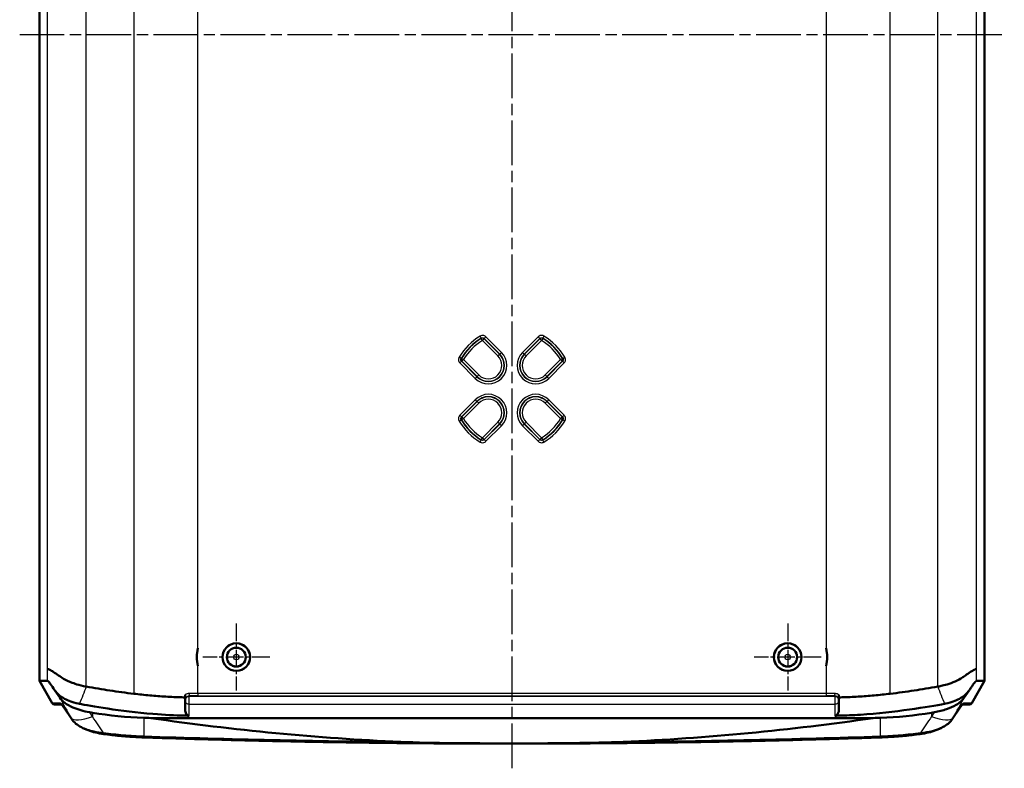
# Model space of a CAD drawing. Units: millimetres. Extents: x 1 to 840, y 1 to 593.
# Drawn here: x 608 to 733, y 221 to 316 of the extents above; entities that cross this region are included whole.
import ezdxf

# ---------------------------------------------------------------- set-up
doc = ezdxf.new("R2010")
doc.units = ezdxf.units.MM
doc.linetypes.add('CHAIN', pattern=[0.3543, 0.2362, -0.0295, 0.0591, -0.0295])
doc.linetypes.add('DASH_DOT', pattern=[0.37, 0.24, -0.06, 0.01, -0.06])
for name, color, linetype, lineweight in [('Mittellinie (ISO)', 1, 'DASH_DOT', 25), ('Mittelpunktmarkierung (ISO)', 1, 'DASH_DOT', 25), ('Sichtbar (ISO)', 7, 'Continuous', 50), ('Sichtbar schmal (ISO)', 1, 'Continuous', 25)]:
    doc.layers.add(name, color=color, linetype=linetype, lineweight=lineweight)

msp = doc.modelspace()

# ---------------------------------------------------------------- linework, layer by layer
at = {"layer": 'Mittellinie (ISO)', "linetype": 'CHAIN', "ltscale": 23.990969}
for p, q in [((670.7504993, 221.4627245), (670.7504993, 407.8988929)), ((608.2504993, 314.5711356), (733.2504993, 314.5711356))]:
    msp.add_line(p, q, dxfattribs=at)
at = {"layer": 'Mittelpunktmarkierung (ISO)', "linetype": 'CHAIN', "ltscale": 9.445163}
for p, q in [((635.7504993, 239.8211356), (635.7504993, 231.3211356)), ((705.7504993, 239.8211356), (705.7504993, 231.3211356)), ((640.0004993, 235.5711356), (631.5004993, 235.5711356)), ((710.0004993, 235.5711356), (701.5004993, 235.5711356))]:
    msp.add_line(p, q, dxfattribs=at)
at = {"layer": 'Sichtbar (ISO)'}
for p, q in [((610.7504993, 232.5633732), (610.7504993, 396.578898)), ((730.7504993, 232.5633732), (730.7504993, 396.578898)), ((611.787161, 232.5702291), (610.7504993, 232.5633732)), ((610.7504993, 232.5633732), (612.3937351, 229.7211356)), ((729.1072635, 229.7211356), (730.7504993, 232.5633732)), ((730.7504993, 232.5633732), (729.7138375, 232.5702291)), ((613.3289732, 230.4256573), (612.7102995, 231.35006)), ((728.7906991, 231.35006), (728.1720254, 230.4256573)), ((629.2504993, 230.7766028), (629.2504993, 230.456342)), ((629.2504993, 230.456342), (629.2504993, 230.1770573)), ((629.2504993, 228.9134945), (629.2504993, 230.1770573)), ((712.2504993, 230.456342), (712.2504993, 230.7766028)), ((712.2504993, 230.1770573), (712.2504993, 230.456342)), ((712.2504993, 230.1770573), (712.2504993, 228.9134945)), ((612.653902, 229.5711356), (613.5845431, 229.5711356)), ((613.8991465, 229.1281859), (614.8706827, 227.6765474)), ((726.6303158, 227.6765474), (727.601852, 229.1281859)), ((727.9164517, 229.5711356), (728.8470966, 229.5711356)), ((624.8815165, 227.8390848), (716.6194821, 227.8390848))]:
    msp.add_line(p, q, dxfattribs=at)
for centre, radius in [((635.7504993, 235.5711356), 1.75), ((635.7504993, 235.5711356), 1.7456366), ((635.7504993, 235.5711356), 1.2), ((705.7504993, 235.5711356), 1.75), ((705.7504993, 235.5711356), 1.7456366), ((705.7504993, 235.5711356), 1.2)]:
    msp.add_circle(centre, radius, dxfattribs=at)
for centre, start, end in [((635.7504993, 235.5711356), 167.079033618, 192.920966382), ((705.7504993, 235.5711356), 347.079033618, 12.920966382)]:
    msp.add_arc(centre, 5, start, end, dxfattribs=at)
for centre, major_axis, ratio, start_param, end_param in [((612.653902, 229.8711356), (-0.3004149, 0), 0.9986190564, 0.523598767, 1.5707963268), ((728.8470966, 229.8711356), (0.3004149, 0), 0.9986190564, 4.7123889804, 5.7595865402), ((624.3207605, 242.2704826), (-24.7956723, 0), 0.5773502692, 1.276067515, 1.2924966678), ((625.7504993, 245.1595928), (-30, 0), 0.5773502692, 1.2924966678, 1.5123214501), ((670.7504993, 688.9594727), (-800, 0), 0.5773502692, 1.5123214501, 1.5134286368), ((670.7504993, 2256.4649644), (0, 2031.9686198), 0.3937068674, 3.0842249636, 3.1239393514), ((670.7504993, 2256.4649644), (0, 2031.9686198), 0.3937068674, 3.1592459558, 3.1989603436), ((670.7504993, 688.9594727), (-800, 0), 0.5773502692, 1.6281640168, 1.6292712035), ((715.7504993, 245.1595928), (-30, 0), 0.5773502692, 1.6292712035, 1.8490959858), ((717.1802381, 242.2704826), (-24.7956723, 0), 0.5773502692, 1.8490959858, 1.8655251386)]:
    msp.add_ellipse(centre, major_axis=major_axis, ratio=ratio, start_param=start_param, end_param=end_param, dxfattribs=at)
for points, knots in [([(630.8771021, 234.4531016), (630.7912652, 234.8272562), (630.7504888, 235.2064425), (630.7504888, 235.5711356), (630.7504888, 235.9358286), (630.7912652, 236.315015), (630.8771021, 236.6891696)], [2.93402976447, 2.93402976447, 2.93402976447, 2.93402976447, 3.04343767945, 3.04343767945, 3.04343767945, 3.15284559443, 3.15284559443, 3.15284559443, 3.15284559443]), ([(710.6238965, 236.6891696), (710.7097234, 236.3150585), (710.7505098, 235.9359052), (710.7505098, 235.5711356), (710.7505098, 235.206366), (710.7097234, 234.8272127), (710.6238965, 234.4531016)], [2.93400904984, 2.93400904984, 2.93400904984, 2.93400904984, 3.04343992335, 3.04343992335, 3.04343992335, 3.15287079686, 3.15287079686, 3.15287079686, 3.15287079686]), ([(611.8229579, 234.0630266), (611.8339436, 234.0621237), (611.8471781, 234.0615349), (611.8860355, 234.0510222), (611.9057978, 234.0441321), (611.971203, 234.0172618), (612.0233429, 233.9912645), (612.2001366, 233.8934307), (612.3467428, 233.801718), (612.9230171, 233.4240062), (613.3992459, 233.0730219), (614.1478273, 232.6399056), (614.5088968, 232.4680775), (615.1687944, 232.2149), (615.4487506, 232.1226376), (616.1969353, 231.9147932), (616.5569395, 231.8486174), (616.6931727, 231.8246523)], [-0.21625317997, -0.21625317997, -0.21625317997, -0.21625317997, -0.20858662896, -0.20858662896, -0.20234408363, -0.20234408363, -0.19024152453, -0.19024152453, -0.16704177724, -0.16704177724, -0.11294755593, -0.11294755593, -0.07139529971, -0.07139529971, -0.04340919028, -0.04340919028, -0.000001, -0.000001, -0.000001, -0.000001]), ([(724.8078259, 231.8246523), (724.974402, 231.853951), (725.4277379, 231.9375284), (726.3448403, 232.2161901), (726.6828376, 232.3420902), (727.3546208, 232.6410653), (727.6824025, 232.8193027), (728.1724846, 233.1397553), (728.7090285, 233.5165945), (729.5823571, 234.0724815), (729.6586265, 234.0602021), (729.6780407, 234.0630266)], [0.000001, 0.000001, 0.000001, 0.000001, 0.05307775985, 0.05307775985, 0.08726852114, 0.08726852114, 0.12620897704, 0.12620897704, 0.15383321952, 0.15383321952, 0.18324698636, 0.18324698636, 0.18324698636, 0.18324698636]), ([(612.7102995, 231.35006), (612.5089089, 231.6511499), (612.3185568, 231.9309296), (612.0584514, 232.2870749), (611.967123, 232.4028263), (611.8159016, 232.5676268), (611.7913931, 232.5699824), (611.787161, 232.5702291)], [0.000001, 0.000001, 0.000001, 0.000001, 0.18993086197, 0.18993086197, 0.33620775879, 0.33620775879, 0.5156169263, 0.5156169263, 0.5156169263, 0.5156169263]), ([(728.7906991, 231.35006), (728.8285729, 231.4066831), (728.9507804, 231.5900637), (729.1064426, 231.8171743), (729.1889961, 231.936134), (729.3910059, 232.2153766), (729.4860675, 232.3379196), (729.650041, 232.5273047), (729.6922847, 232.5579119), (729.7138375, 232.5702291)], [0.00000099994, 0.00000099994, 0.00000099994, 0.00000099994, 0.03571564214, 0.03571564214, 0.06005862586, 0.06005862586, 0.09288267046, 0.09288267046, 0.13214730422, 0.13214730422, 0.13214730422, 0.13214730422]), ([(612.7102995, 231.35006), (612.7739589, 231.2555285), (612.854791, 231.1435303), (613.0874979, 230.9002539), (613.2004414, 230.7963409), (613.5055963, 230.5530696), (613.7116146, 230.4169246), (614.1887409, 230.1568478), (614.4626703, 230.0350292), (615.2452005, 229.7580502), (615.6595727, 229.6769358), (615.8428734, 229.6425075)], [0.000001, 0.000001, 0.000001, 0.000001, 0.05984841273, 0.05984841273, 0.10278853285, 0.10278853285, 0.16532068885, 0.16532068885, 0.23245551043, 0.23245551043, 0.34146692269, 0.34146692269, 0.34146692269, 0.34146692269]), ([(616.6931727, 231.8246523), (617.1833897, 231.7346683), (617.6974213, 231.6487132), (618.7010378, 231.4853451), (619.2051804, 231.4057405), (620.2031653, 231.2546004), (620.7017123, 231.1826224), (621.7296823, 231.04417), (622.2442239, 230.9804038), (622.7547735, 230.9182862)], [0.000001, 0.000001, 0.000001, 0.000001, 0.15640163694, 0.15640163694, 0.30843646808, 0.30843646808, 0.45999252273, 0.45999252273, 0.61657835539, 0.61657835539, 0.61657835539, 0.61657835539]), ([(718.7462251, 230.9182862), (719.2567747, 230.9804038), (719.7713163, 231.04417), (720.7992863, 231.1826224), (721.2978332, 231.2546004), (722.2958182, 231.4057405), (722.7999608, 231.4853451), (723.8035772, 231.6487132), (724.3176088, 231.7346683), (724.8078259, 231.8246523)], [0.000001, 0.000001, 0.000001, 0.000001, 0.15753081613, 0.15753081613, 0.31000053207, 0.31000053207, 0.46295191083, 0.46295191083, 0.62029541479, 0.62029541479, 0.62029541479, 0.62029541479]), ([(725.6581251, 229.6425075), (725.8415994, 229.6769679), (726.2561693, 229.7581329), (727.0386588, 230.0351762), (727.3124066, 230.1569289), (727.7897151, 230.4171051), (727.9959947, 230.5534613), (728.3011393, 230.7968605), (728.4139241, 230.9006679), (728.6464165, 231.143795), (728.7272062, 231.255774), (728.7906991, 231.35006)], [-0.34072551736, -0.34072551736, -0.34072551736, -0.34072551736, -0.23191072047, -0.23191072047, -0.16496708215, -0.16496708215, -0.10248558135, -0.10248558135, -0.0596928501, -0.0596928501, -0.000001, -0.000001, -0.000001, -0.000001]), ([(617.1181045, 228.5719777), (616.3482361, 228.7069096), (615.6312956, 228.9141477), (614.6222308, 229.3547453), (614.2710851, 229.5519414), (613.7052873, 229.9729462), (613.4844202, 230.1933932), (613.3289732, 230.4256573)], [0, 0, 0, 0, 0.24473894446, 0.24473894446, 0.40224678217, 0.40224678217, 0.54954777079, 0.54954777079, 0.54954777079, 0.54954777079]), ([(622.7547735, 230.9182862), (623.407846, 230.8388281), (624.0888821, 230.7692363), (625.441589, 230.648627), (626.1174343, 230.5976278), (627.4724691, 230.5164122), (628.1477526, 230.4866903), (628.9703787, 230.4631268), (629.1104858, 230.4595387), (629.2504993, 230.456342)], [0.000001, 0.000001, 0.000001, 0.000001, 0.20150613574, 0.20150613574, 0.39940455061, 0.39940455061, 0.59752180542, 0.59752180542, 0.63816965727, 0.63816965727, 0.63816965727, 0.63816965727]), ([(712.2504993, 230.456342), (712.3905128, 230.4595387), (712.5306199, 230.4631268), (713.353246, 230.4866903), (714.0285294, 230.5164122), (715.3835643, 230.5976278), (716.0594096, 230.648627), (717.4121165, 230.7692363), (718.0931526, 230.8388281), (718.7462251, 230.9182862)], [0.15965241199, 0.15965241199, 0.15965241199, 0.15965241199, 0.20084874272, 0.20084874272, 0.4016392785, 0.4016392785, 0.60220802142, 0.60220802142, 0.80643215231, 0.80643215231, 0.80643215231, 0.80643215231]), ([(728.1720254, 230.4256573), (727.9484008, 230.0915245), (727.5900887, 229.7824919), (726.7818078, 229.3039116), (726.3726276, 229.1196058), (725.447692, 228.7995633), (724.9284143, 228.667589), (724.382894, 228.5719777)], [0, 0, 0, 0, 0.21140672786, 0.21140672786, 0.37500438623, 0.37500438623, 0.54789906956, 0.54789906956, 0.54789906956, 0.54789906956]), ([(613.8991465, 229.1281859), (613.849765, 229.2019703), (613.8042602, 229.2687428), (613.7218033, 229.3871628), (613.6848309, 229.4388298), (613.6206136, 229.5256029), (613.59325, 229.5608025), (613.5514594, 229.6114179), (613.5355699, 229.6275877), (613.5355952, 229.6275767)], [-0.61434305522, -0.61434305522, -0.61434305522, -0.61434305522, -0.5096233001, -0.5096233001, -0.40490354498, -0.40490354498, -0.30018378987, -0.30018378987, -0.19592330386, -0.19592330386, -0.19592330386, -0.19592330386]), ([(629.2504993, 228.1463868), (627.8783928, 228.1780711), (626.707444, 228.2316143), (621.0822232, 228.6898092), (617.130807, 229.4056064), (615.8428734, 229.6425075)], [6.6165232529, 6.6165232529, 6.6165232529, 6.6165232529, 7.190602149, 7.190602149, 8.7061244888, 8.7061244888, 8.7061244888, 8.7061244888]), ([(629.2504993, 228.9134945), (629.2504993, 228.8163034), (629.2624741, 228.7185919), (629.3095973, 228.5379171), (629.3444508, 228.4506666), (629.4236885, 228.3250387), (629.460297, 228.2793649), (629.5323625, 228.2152781), (629.5643587, 228.192626), (629.637366, 228.1558773), (629.6782172, 228.1429767), (629.7271206, 228.1377923), (629.7330258, 228.137327), (629.7412233, 228.136906), (629.7435022, 228.1368129), (629.7473543, 228.136696), (629.7489266, 228.1366598), (629.7504993, 228.1366349)], [-0.10627301734, -0.10627301734, -0.10627301734, -0.10627301734, -0.0753338515, -0.0753338515, -0.04609292148, -0.04609292148, -0.02797231863, -0.02797231863, -0.01594207259, -0.01594207259, -0.00293680256, -0.00293680256, -0.00115680046, -0.00115680046, -0.00047204372, -0.00047204372, 0, 0, 0, 0]), ([(711.7504993, 228.1366349), (711.7512485, 228.1366468), (711.7519976, 228.1366612), (711.753559, 228.1366967), (711.7543714, 228.1367182), (711.7573093, 228.136807), (711.7594338, 228.136892), (711.7669214, 228.1372652), (711.7722738, 228.1376649), (711.817714, 228.1421797), (711.8560195, 228.1534308), (711.9263196, 228.1864245), (711.9579032, 228.2074394), (712.0194214, 228.2590654), (712.0486062, 228.2908617), (712.115287, 228.3790017), (712.1480842, 228.4399373), (712.2181571, 228.6119882), (712.2424161, 228.7318864), (712.249923, 228.8709426), (712.2504993, 228.8921876), (712.2504993, 228.9134945)], [-0.50211258177, -0.50211258177, -0.50211258177, -0.50211258177, -0.50181594673, -0.50181594673, -0.50149418037, -0.50149418037, -0.50065209317, -0.50065209317, -0.4985246996, -0.4985246996, -0.48254460755, -0.48254460755, -0.46720247122, -0.46720247122, -0.44949187708, -0.44949187708, -0.42091823472, -0.42091823472, -0.37060410441, -0.37060410441, -0.36159307589, -0.36159307589, -0.36159307589, -0.36159307589]), ([(725.6581251, 229.6425075), (723.6928265, 229.2810127), (719.3282163, 228.5264203), (713.9537994, 228.198018), (713.2240349, 228.1688674), (712.2504993, 228.1463868)], [0.000001, 0.000001, 0.000001, 0.000001, 0.62821840242, 0.62821840242, 0.77636964478, 0.77636964478, 0.77636964478, 0.77636964478]), ([(727.965449, 229.6275831), (727.9654241, 229.6275798), (727.965276, 229.6274583), (727.9621518, 229.6244499), (727.945174, 229.6064331), (727.901036, 229.5522808), (727.8727806, 229.5155837), (727.8068788, 229.4259459), (727.7691326, 229.3729251), (727.6888314, 229.2571311), (727.6469596, 229.1955842), (727.601852, 229.1281859)], [0.19592331717, 0.19592331717, 0.19592331717, 0.19592331717, 0.20452750722, 0.20452750722, 0.30924726234, 0.30924726234, 0.41396701746, 0.41396701746, 0.51868677258, 0.51868677258, 0.61434305522, 0.61434305522, 0.61434305522, 0.61434305522]), ([(614.8706827, 227.6765474), (614.9376595, 227.5764728), (615.0147836, 227.4803905), (615.2723424, 227.2039526), (615.4787998, 227.0352657), (615.9463476, 226.72689), (616.2075865, 226.5872391), (616.7730325, 226.3371413), (617.0772743, 226.2267207), (617.7179776, 226.0361274), (618.0544515, 225.9559698), (618.5754099, 225.8594352), (618.751772, 225.831208), (618.9302026, 225.8070159)], [0, 0, 0, 0, 0.05399912291, 0.05399912291, 0.16199736874, 0.16199736874, 0.26999561456, 0.26999561456, 0.37799386038, 0.37799386038, 0.48599210621, 0.48599210621, 0.53999122912, 0.53999122912, 0.53999122912, 0.53999122912]), ([(629.7504993, 228.1366349), (629.6566496, 228.1381184), (629.5683828, 228.1397028), (629.4024869, 228.1429987), (629.3268351, 228.1446241), (629.2504993, 228.1463868)], [1.1619893725, 1.1619893725, 1.1619893725, 1.1619893725, 1.3306527498, 1.3306527498, 1.46972878695, 1.46972878695, 1.46972878695, 1.46972878695]), ([(712.2504993, 228.1463868), (712.1741634, 228.1446241), (712.0985117, 228.1429987), (711.9326158, 228.1397028), (711.8443489, 228.1381184), (711.7504993, 228.1366349)], [0.645557108147, 0.645557108147, 0.645557108147, 0.645557108147, 0.677874226763, 0.677874226763, 0.717066559866, 0.717066559866, 0.717066559866, 0.717066559866]), ([(722.570796, 225.8070159), (722.9276609, 225.8554006), (723.2762805, 225.9199287), (723.9465761, 226.0799125), (724.2682469, 226.1753567), (724.8740418, 226.3959573), (725.1581783, 226.5210926), (725.6776496, 226.8003574), (725.9130578, 226.9544478), (726.2199644, 227.2079119), (726.3145488, 227.2961384), (726.4862281, 227.4804074), (726.5633383, 227.5764717), (726.6303158, 227.6765474)], [0, 0, 0, 0, 0.10799938703, 0.10799938703, 0.21599877406, 0.21599877406, 0.32399816109, 0.32399816109, 0.43199754812, 0.43199754812, 0.48599724163, 0.48599724163, 0.53999693515, 0.53999693515, 0.53999693515, 0.53999693515]), ([(624.0073518, 225.3802495), (623.6643924, 225.3918412), (623.3218883, 225.4068509), (622.6383316, 225.4436651), (622.2972791, 225.4654695), (621.6171522, 225.5158139), (621.2780778, 225.5443538), (620.6024197, 225.6080928), (620.265836, 225.6432918), (619.595657, 225.7202562), (619.2620619, 225.7620215), (618.9302026, 225.8070159)], [0, 0, 0, 0, 0.10252178214, 0.10252178214, 0.20504356427, 0.20504356427, 0.30756534641, 0.30756534641, 0.41008712854, 0.41008712854, 0.51260891068, 0.51260891068, 0.51260891068, 0.51260891068]), ([(717.4936467, 225.3802495), (714.382168, 225.2750846), (711.2692717, 225.1804085), (705.0412081, 225.0120642), (701.9260408, 224.938396), (695.6940016, 224.8120908), (692.5771297, 224.7594538), (686.342249, 224.675228), (683.2242403, 224.6436391), (676.9876543, 224.6015195), (673.8690771, 224.5909887), (667.6319226, 224.5909887), (664.5133453, 224.6015195), (658.276759, 224.6436391), (655.1587501, 224.675228), (648.9238692, 224.7594538), (645.8069972, 224.8120908), (639.5749579, 224.938396), (636.4597905, 225.0120642), (630.2317269, 225.1804085), (627.1188306, 225.2750846), (624.0073518, 225.3802495)], [0, 0, 0, 0, 0.9353705699, 0.9353705699, 1.8707411398, 1.8707411398, 2.8061117097, 2.8061117097, 3.7414822796, 3.7414822796, 4.6768528495, 4.6768528495, 5.6122234194, 5.6122234194, 6.5475939893, 6.5475939893, 7.4829645592, 7.4829645592, 8.4183351291, 8.4183351291, 9.353705699, 9.353705699, 9.353705699, 9.353705699]), ([(722.570796, 225.8070159), (722.2389367, 225.7620215), (721.9053415, 225.7202562), (721.2351626, 225.6432918), (720.8985788, 225.6080928), (720.2229207, 225.5443538), (719.8838464, 225.5158139), (719.2037195, 225.4654695), (718.8626669, 225.4436651), (718.1791103, 225.4068509), (717.8366062, 225.3918412), (717.4936467, 225.3802495)], [0, 0, 0, 0, 0.10252178214, 0.10252178214, 0.20504356427, 0.20504356427, 0.30756534641, 0.30756534641, 0.41008712855, 0.41008712855, 0.51260891068, 0.51260891068, 0.51260891068, 0.51260891068]), ([(656.628591, 224.8129568), (658.4981459, 224.7291197), (661.1681357, 224.6840421), (664.4793186, 224.6441157), (665.844293, 224.6334501), (667.865009, 224.6234895), (668.5596675, 224.621129), (669.7398088, 224.6187657), (670.230063, 224.6182695), (671.2046678, 224.6182289), (671.6913672, 224.6186777), (672.8515318, 224.6208859), (673.5294727, 224.6230983), (675.6616356, 224.6332205), (677.1665625, 224.6450606), (680.5256763, 224.6876039), (683.0702902, 224.7321438), (684.8724075, 224.8129568)], [-2.5631658852, -2.5631658852, -2.5631658852, -2.5631658852, -1.9993742084, -1.9993742084, -1.6212440248, -1.6212440248, -1.4247089784, -1.4247089784, -1.2856228714, -1.2856228714, -1.1475400776, -1.1475400776, -0.9556828503, -0.9556828503, -0.5411800152, -0.5411800152, 0, 0, 0, 0])]:
    msp.add_open_spline(points, degree=3, knots=knots, dxfattribs=at)
at = {"layer": 'Sichtbar schmal (ISO)'}
for p, q in [((622.7547735, 398.2239849), (622.7547735, 230.9182862)), ((718.7462251, 230.9182862), (718.7462251, 398.2239849)), ((616.6931727, 231.8246523), (616.6931727, 397.3176188)), ((724.8078259, 231.8246523), (724.8078259, 397.3176188)), ((611.787161, 234.0630266), (611.787161, 395.0792446)), ((729.7138375, 234.0630266), (729.7138375, 395.0792446)), ((630.8771021, 236.6891696), (630.8771021, 392.4531016)), ((710.6238965, 392.4531016), (710.6238965, 236.6891696)), ((666.8570658, 276.0307811), (666.7022956, 276.2875623)), ((674.7987029, 276.2875623), (674.6439327, 276.0307811)), ((667.0069194, 275.7334355), (666.8512545, 275.9896753)), ((667.2189222, 275.9454383), (667.0069194, 275.7334355)), ((667.0069194, 275.7334355), (668.9546555, 273.7856994)), ((669.1666583, 273.9977022), (667.2189222, 275.9454383)), ((667.4358416, 276.1980056), (667.2238388, 275.9860028)), ((667.2238388, 275.9860028), (669.1893988, 274.0204427)), ((669.4014016, 274.2324455), (667.4358416, 276.1980056)), ((674.065157, 276.1980056), (672.0995969, 274.2324455)), ((672.3115998, 274.0204427), (674.2771598, 275.9860028)), ((674.2820763, 275.9454383), (672.3343403, 273.9977022)), ((672.5463431, 273.7856994), (674.4940791, 275.7334355)), ((674.2771598, 275.9860028), (674.065157, 276.1980056)), ((674.4940791, 275.7334355), (674.2820763, 275.9454383)), ((674.6497441, 275.9896753), (674.4940791, 275.7334355)), ((669.1666583, 273.9977022), (668.9546555, 273.7856994)), ((669.1893988, 274.0204427), (669.1666583, 273.9977022)), ((669.1893988, 274.0204427), (669.4014016, 274.2324455)), ((672.3115998, 274.0204427), (672.0995969, 274.2324455)), ((672.3115998, 274.0204427), (672.3343403, 273.9977022)), ((672.5463431, 273.7856994), (672.3343403, 273.9977022)), ((664.2908537, 273.464569), (664.0340725, 273.6193392)), ((664.3356321, 273.0977961), (664.1236293, 272.8857933)), ((664.1236293, 272.8857933), (666.0891893, 270.9202332)), ((664.3319596, 273.4703804), (664.5881994, 273.3147154)), ((666.3011921, 271.132236), (664.3356321, 273.0977961)), ((664.5881994, 273.3147154), (664.3761965, 273.1027126)), ((664.3761965, 273.1027126), (666.3239326, 271.1549765)), ((666.5359354, 271.3669794), (664.5881994, 273.3147154)), ((676.9127992, 273.3147154), (674.9650631, 271.3669794)), ((675.1770659, 271.1549765), (677.124802, 273.1027126)), ((677.1653665, 273.0977961), (675.1998064, 271.132236)), ((675.4118093, 270.9202332), (677.3773693, 272.8857933)), ((676.9127992, 273.3147154), (677.169039, 273.4703804)), ((677.124802, 273.1027126), (676.9127992, 273.3147154)), ((677.1653665, 273.0977961), (677.3773693, 272.8857933)), ((677.2101448, 273.464569), (677.466926, 273.6193392)), ((666.3239326, 271.1549765), (666.5359354, 271.3669794)), ((675.1770659, 271.1549765), (674.9650631, 271.3669794)), ((666.3011921, 271.132236), (666.0891893, 270.9202332)), ((666.3011921, 271.132236), (666.3239326, 271.1549765)), ((675.1998064, 271.132236), (675.1770659, 271.1549765)), ((675.1998064, 271.132236), (675.4118093, 270.9202332)), ((666.0891893, 268.2220379), (664.1236293, 266.2564779)), ((664.3356321, 266.0444751), (666.3011921, 268.0100351)), ((666.3239326, 267.9872946), (664.3761965, 266.0395585)), ((664.5881994, 265.8275557), (666.5359354, 267.7752918)), ((666.3011921, 268.0100351), (666.0891893, 268.2220379)), ((666.3011921, 268.0100351), (666.3239326, 267.9872946)), ((666.3239326, 267.9872946), (666.5359354, 267.7752918)), ((675.1770659, 267.9872946), (674.9650631, 267.7752918)), ((674.9650631, 267.7752918), (676.9127992, 265.8275557)), ((675.1998064, 268.0100351), (675.1770659, 267.9872946)), ((677.124802, 266.0395585), (675.1770659, 267.9872946)), ((675.1998064, 268.0100351), (675.4118093, 268.2220379)), ((675.1998064, 268.0100351), (677.1653665, 266.0444751)), ((677.3773693, 266.2564779), (675.4118093, 268.2220379)), ((664.1236293, 266.2564779), (664.3356321, 266.0444751)), ((677.3773693, 266.2564779), (677.1653665, 266.0444751)), ((664.0340725, 265.5229319), (664.2908537, 265.6777021)), ((664.5881994, 265.8275557), (664.3319596, 265.6718908)), ((664.3761965, 266.0395585), (664.5881994, 265.8275557)), ((668.9546555, 265.3565717), (667.0069194, 263.4088356)), ((667.2189222, 263.1968328), (669.1666583, 265.1445689)), ((669.1893988, 265.1218284), (667.2238388, 263.1562684)), ((669.1666583, 265.1445689), (668.9546555, 265.3565717)), ((669.1893988, 265.1218284), (669.1666583, 265.1445689)), ((669.4014016, 264.9098256), (669.1893988, 265.1218284)), ((672.0995969, 264.9098256), (672.3115998, 265.1218284)), ((672.3115998, 265.1218284), (672.3343403, 265.1445689)), ((674.2771598, 263.1562684), (672.3115998, 265.1218284)), ((672.5463431, 265.3565717), (672.3343403, 265.1445689)), ((672.3343403, 265.1445689), (674.2820763, 263.1968328)), ((674.4940791, 263.4088356), (672.5463431, 265.3565717)), ((676.9127992, 265.8275557), (677.124802, 266.0395585)), ((677.169039, 265.6718908), (676.9127992, 265.8275557)), ((677.466926, 265.5229319), (677.2101448, 265.6777021)), ((667.4358416, 262.9442656), (669.4014016, 264.9098256)), ((672.0995969, 264.9098256), (674.065157, 262.9442656)), ((666.7022956, 262.8547088), (666.8570658, 263.11149)), ((666.8512545, 263.1525959), (667.0069194, 263.4088356)), ((667.0069194, 263.4088356), (667.2189222, 263.1968328)), ((667.4358416, 262.9442656), (667.2238388, 263.1562684)), ((674.065157, 262.9442656), (674.2771598, 263.1562684)), ((674.2820763, 263.1968328), (674.4940791, 263.4088356)), ((674.4940791, 263.4088356), (674.6497441, 263.1525959)), ((674.7987029, 262.8547088), (674.6439327, 263.11149)), ((611.8229579, 234.0630266), (611.787161, 234.0630266)), ((611.787161, 232.5702291), (611.787161, 234.0630266)), ((630.8771021, 230.9460349), (630.8771021, 234.4531016)), ((710.6238965, 234.4531016), (710.6238965, 230.9460349)), ((729.7138375, 234.0630266), (729.6780407, 234.0630266)), ((629.7504993, 230.5506302), (629.7504993, 230.6457777)), ((629.7504993, 229.6195202), (629.7504993, 230.5506302)), ((711.7504993, 230.5506302), (629.7504993, 230.5506302)), ((710.6238965, 230.9460349), (630.8771021, 230.9460349)), ((630.8771021, 230.9460349), (630.8771021, 230.6471765)), ((630.8771021, 230.6471765), (710.6238965, 230.6471765)), ((710.6238965, 230.9460349), (710.6238965, 230.6471765)), ((711.7504993, 230.6457777), (711.7504993, 230.5506302)), ((711.7504993, 230.5506302), (711.7504993, 229.6195202)), ((613.4428393, 229.7211356), (612.3937351, 229.7211356)), ((614.8605492, 227.6934063), (613.889013, 229.1450448)), ((629.7504993, 228.1366349), (629.7504993, 229.6195202)), ((629.7504993, 229.6195202), (711.7504993, 229.6195202)), ((711.7504993, 229.6195202), (711.7504993, 228.1366349)), ((727.6119856, 229.1450448), (726.6404494, 227.6934063)), ((729.1072635, 229.7211356), (728.0581592, 229.7211356)), ((617.5088654, 228.5055095), (617.5088654, 228.014863)), ((623.9972525, 227.8686884), (623.9972525, 225.5304198)), ((717.503746, 227.8686884), (717.503746, 225.5304198)), ((723.9921331, 228.5055095), (723.9921331, 228.014863))]:
    msp.add_line(p, q, dxfattribs=at)
for centre, radius in [((635.7504993, 235.5711356), 1.1501959), ((705.7504993, 235.5711356), 1.1501959), ((635.7504993, 235.5711356), 0.3502264), ((705.7504993, 235.5711356), 0.3502264)]:
    msp.add_circle(centre, radius, dxfattribs=at)
for centre, radius, start, end in [((670.7504993, 269.5711356), 7.8420878, 121.078704414, 148.921295586), ((670.7504993, 269.5711356), 7.8420878, 31.078704414, 58.921295586), ((670.7504993, 269.5711356), 7.5422705, 121.078704414, 148.921295586), ((670.7504993, 269.5711356), 7.5101106, 121.278562825, 148.721437175), ((670.7504993, 269.5711356), 7.2102934, 121.278562825, 148.721437175), ((670.7504993, 269.5711356), 7.2102934, 31.278562825, 58.721437175), ((670.7504993, 269.5711356), 7.5422705, 31.078704414, 58.921295586), ((670.7504993, 269.5711356), 7.5101106, 31.278562825, 58.721437175), ((667.7452955, 272.5763394), 2.3420878, 225, 45), ((667.7452955, 272.5763394), 2.0422705, 225, 45), ((667.7452955, 272.5763394), 2.0101106, 225, 45), ((667.7452955, 272.5763394), 1.7102934, 225, 45), ((673.7557031, 272.5763394), 2.3420878, 135, 315), ((673.7557031, 272.5763394), 2.0422705, 135, 315), ((673.7557031, 272.5763394), 2.0101106, 135, 315), ((673.7557031, 272.5763394), 1.7102934, 135, 315), ((667.7452955, 266.5659318), 2.3420878, 315, 135), ((673.7557031, 266.5659318), 2.3420878, 45, 225), ((667.7452955, 266.5659318), 2.0422705, 315, 135), ((667.7452955, 266.5659318), 2.0101106, 315, 135), ((667.7452955, 266.5659318), 1.7102934, 315, 135), ((673.7557031, 266.5659318), 2.0422705, 45, 225), ((673.7557031, 266.5659318), 2.0101106, 45, 225), ((673.7557031, 266.5659318), 1.7102934, 45, 225), ((670.7504993, 269.5711356), 7.8420878, 211.078704414, 238.921295586), ((670.7504993, 269.5711356), 7.5422705, 211.078704414, 238.921295586), ((670.7504993, 269.5711356), 7.5101106, 211.278562825, 238.721437175), ((670.7504993, 269.5711356), 7.2102934, 211.278562825, 238.721437175), ((670.7504993, 269.5711356), 7.2102934, 301.278562825, 328.721437175), ((670.7504993, 269.5711356), 7.5422705, 301.078704414, 328.921295586), ((670.7504993, 269.5711356), 7.5101106, 301.278562825, 328.721437175), ((670.7504993, 269.5711356), 7.8420878, 301.078704414, 328.921295586)]:
    msp.add_arc(centre, radius, start, end, dxfattribs=at)
for centre, major_axis, ratio, start_param, end_param in [((667.0069194, 275.7334355), (-0.2978518, 0.0358369), 0.9990157949, 4.047211183, 5.3775667777), ((674.4940791, 275.7334355), (-0.2978518, -0.0358369), 0.9990157949, 4.047211183, 5.3775667777), ((664.5881994, 273.3147154), (0.0358369, -0.2978518), 0.9990157949, 4.047211183, 5.3775667777), ((676.9127992, 273.3147154), (0.0358369, 0.2978518), 0.9990157949, 4.047211183, 5.3775667777), ((664.5881994, 265.8275557), (-0.0358369, -0.2978518), 0.9990157949, 4.047211183, 5.3775667777), ((676.9127992, 265.8275557), (-0.0358369, 0.2978518), 0.9990157949, 4.047211183, 5.3775667777), ((667.0069194, 263.4088356), (0.2978518, 0.0358369), 0.9990157949, 4.047211183, 5.3775667778), ((674.4940791, 263.4088356), (0.2978518, -0.0358369), 0.9990157949, 4.047211183, 5.3775667778), ((629.7504993, 230.0525329), (-0.5, 0), 0.9961946981, 4.7123889804, 6.2831853072), ((629.7504993, 230.0525329), (-0.5, 0), 0.8660254038, 0, 1.5707963268), ((630.8771021, 227.472735), (-40, 0), 0.0868324985, 4.7123889804, 4.7407706956), ((629.7504993, 230.9446361), (0.0007451, -0.2999991), 0.0283778175, 4.7123184971, 6.1958835959), ((630.8771021, 227.1738766), (39.7, 0), 0.0874886635, 1.5707963268, 1.599178042), ((710.6238965, 227.472735), (-40, 0), 0.0868324985, 4.6840072652, 4.7123889804), ((710.6238965, 227.1738766), (39.7, 0), 0.0874886635, 1.5424146116, 1.5707963268), ((711.7504993, 230.9446361), (-0.0007451, -0.2999991), 0.0283778175, 0.0873017113, 1.5708668101), ((711.7504993, 230.0525329), (0.5, 0), 0.9961946981, 0, 1.5707963268), ((711.7504993, 230.0525329), (0.5, 0), 0.8660254038, 4.7123889804, 6.2831853072), ((613.7022882, 229.8711356), (0, 0.3), 0.9986190564, 2.0943950937, 2.6029224887), ((615.9288785, 225.4211356), (-2.4905549, 4.2988797), 0.0394083314, 5.7367592902, 6.2603580658), ((614.1484618, 229.2950448), (-0.2493153, -0.1668589), 0.8212627355, 6.2033580674, 6.2831853072), ((727.3525368, 229.2950448), (0.2493153, -0.1668589), 0.8212627355, 0, 0.0798272398), ((725.5721201, 225.4211356), (2.4905549, 4.2988797), 0.0394083314, 0.0228272414, 0.546426017), ((727.7987104, 229.8711356), (0, 0.3), 0.9986190564, 3.6798945984, 4.1887902134), ((619.0753863, 230.3889951), (-4.3644305, -2.4396202), 0.303120046, 0.0477614551, 1.0412311989), ((615.119998, 227.8434063), (-0.2493153, -0.1668589), 0.8212627355, 6.2033580682, 6.2831853072), ((722.4256122, 230.3889951), (4.3644305, -2.4396202), 0.303120046, 5.2419541083, 6.2354238521), ((726.3810006, 227.8434063), (0.2493153, -0.1668589), 0.8212627355, 0, 0.0798272398), ((618.9705086, 226.1042959), (-0.040306, -0.29728), 0.2266510105, 5.2514840947, 6.2831853072), ((624.0174858, 225.6800783), (-0.0101339, -0.2998288), 0.0584083198, 5.2369753891, 6.2831853072), ((717.4835128, 225.6800783), (0.0101339, -0.2998288), 0.0584083198, 0, 1.046209918), ((722.5304899, 226.1042959), (0.040306, -0.29728), 0.2266510104, 0, 1.0317012125)]:
    msp.add_ellipse(centre, major_axis=major_axis, ratio=ratio, start_param=start_param, end_param=end_param, dxfattribs=at)
for points, knots in [([(667.4358416, 276.1980056), (667.408295, 276.2255522), (667.3780564, 276.2504088), (667.2939175, 276.3068151), (667.2366992, 276.3333811), (667.0988615, 276.372823), (667.016408, 276.3790939), (666.8536101, 276.3583318), (666.7734524, 276.3304507), (666.7022956, 276.2875623)], [0, 0, 0, 0, 0.011687049697, 0.011687049697, 0.030386329213, 0.030386329213, 0.054695392583, 0.054695392583, 0.079620135123, 0.079620135123, 0.079620135123, 0.079620135123]), ([(674.7987029, 276.2875623), (674.7049303, 276.3440821), (674.5954429, 276.3742312), (674.3900115, 276.3731422), (674.2942689, 276.349162), (674.1563658, 276.2764061), (674.1075593, 276.240408), (674.065157, 276.1980056)], [0, 0, 0, 0, 0.032846628416, 0.032846628416, 0.061630324851, 0.061630324851, 0.079620135123, 0.079620135123, 0.079620135123, 0.079620135123]), ([(666.8570658, 276.0307811), (666.8560915, 276.0239301), (666.8551197, 276.017076), (666.8541503, 276.010219), (666.8531826, 276.0033741), (666.8522173, 275.9965261), (666.8512545, 275.9896753)], [0.059030676519, 0.059030676519, 0.059030676519, 0.059030676519, 0.105163583448, 0.105163583448, 0.105163583448, 0.151215250876, 0.151215250876, 0.151215250876, 0.151215250876]), ([(666.8570658, 276.0307811), (666.8926503, 276.0522752), (666.9327336, 276.0662521), (667.0141373, 276.0766724), (667.0553645, 276.0735407), (667.1242807, 276.0537979), (667.1528875, 276.0404959), (667.1949515, 276.0122482), (667.2100683, 275.9997995), (667.2238388, 275.9860028)], [-0.079620135123, -0.079620135123, -0.079620135123, -0.079620135123, -0.054695392583, -0.054695392583, -0.030386329213, -0.030386329213, -0.011687049697, -0.011687049697, 0, 0, 0, 0]), ([(667.2189222, 275.9454383), (667.2197356, 275.9521984), (667.2205516, 275.9589559), (667.2213703, 275.9657106), (667.2221905, 275.9724773), (667.2230133, 275.9792414), (667.2238388, 275.9860028)], [-0.151215250876, -0.151215250876, -0.151215250876, -0.151215250876, -0.105163583448, -0.105163583448, -0.105163583448, -0.059030676519, -0.059030676519, -0.059030676519, -0.059030676519]), ([(674.2771598, 275.9860028), (674.2983566, 276.0072399), (674.3227563, 276.025268), (674.3917012, 276.0617001), (674.439571, 276.073702), (674.5422896, 276.0742233), (674.5970384, 276.0591067), (674.6439327, 276.0307811)], [-0.079620135123, -0.079620135123, -0.079620135123, -0.079620135123, -0.061630324851, -0.061630324851, -0.032846628416, -0.032846628416, 0, 0, 0, 0]), ([(674.2771598, 275.9860028), (674.2779849, 275.9792439), (674.2788075, 275.9724823), (674.2796273, 275.9657181), (674.2804463, 275.9589608), (674.2812627, 275.9522009), (674.2820763, 275.9454383)], [0.059010885409, 0.059010885409, 0.059010885409, 0.059010885409, 0.10512680497, 0.10512680497, 0.10512680497, 0.151195459766, 0.151195459766, 0.151195459766, 0.151195459766]), ([(674.6497441, 275.9896753), (674.6487809, 275.9965287), (674.6478153, 276.0033791), (674.6468472, 276.0102266), (674.6458782, 276.0170811), (674.6449067, 276.0239326), (674.6439327, 276.0307811)], [-0.151195459766, -0.151195459766, -0.151195459766, -0.151195459766, -0.10512680497, -0.10512680497, -0.10512680497, -0.059010885409, -0.059010885409, -0.059010885409, -0.059010885409]), ([(664.0340725, 273.6193392), (664.0139628, 273.5859748), (663.9971115, 273.5506448), (663.9626052, 273.4554084), (663.9505854, 273.3934804), (663.9454632, 273.2502046), (663.9592127, 273.1686655), (664.0185306, 273.015642), (664.0648789, 272.9445436), (664.1236293, 272.8857933)], [0, 0, 0, 0, 0.011686854006, 0.011686854006, 0.030385820416, 0.030385820416, 0.054694476749, 0.054694476749, 0.079620135275, 0.079620135275, 0.079620135275, 0.079620135275]), ([(664.3356321, 273.0977961), (664.3062071, 273.1271651), (664.2829965, 273.1627099), (664.2532983, 273.2392168), (664.2464199, 273.279986), (664.2490028, 273.3516265), (664.2550317, 273.3825928), (664.2723294, 273.4302165), (664.2807755, 273.447884), (664.2908537, 273.464569)], [-0.079620135275, -0.079620135275, -0.079620135275, -0.079620135275, -0.054694476749, -0.054694476749, -0.030385820416, -0.030385820416, -0.011686854006, -0.011686854006, 0, 0, 0, 0]), ([(664.3319596, 273.4703804), (664.3251062, 273.4694172), (664.3182557, 273.4684516), (664.3114083, 273.4674835), (664.3045538, 273.4665145), (664.2977023, 273.465543), (664.2908537, 273.464569)], [-0.151195459766, -0.151195459766, -0.151195459766, -0.151195459766, -0.10512680497, -0.10512680497, -0.10512680497, -0.059010885409, -0.059010885409, -0.059010885409, -0.059010885409]), ([(664.3356321, 273.0977961), (664.342391, 273.0986212), (664.3491525, 273.0994438), (664.3559167, 273.1002636), (664.362674, 273.1010826), (664.3694339, 273.101899), (664.3761965, 273.1027126)], [0.059010885409, 0.059010885409, 0.059010885409, 0.059010885409, 0.10512680497, 0.10512680497, 0.10512680497, 0.151195459766, 0.151195459766, 0.151195459766, 0.151195459766]), ([(677.124802, 273.1027126), (677.1315621, 273.1018993), (677.1383196, 273.1010832), (677.1450744, 273.1002645), (677.1518411, 273.0994444), (677.1586051, 273.0986215), (677.1653665, 273.0977961)], [-0.151215250876, -0.151215250876, -0.151215250876, -0.151215250876, -0.105163583448, -0.105163583448, -0.105163583448, -0.059030676519, -0.059030676519, -0.059030676519, -0.059030676519]), ([(677.2101448, 273.464569), (677.2316389, 273.4289846), (677.2456158, 273.3889013), (677.2560362, 273.3074975), (677.2529044, 273.2662703), (677.2331616, 273.1973541), (677.2198597, 273.1687473), (677.1916119, 273.1266833), (677.1791632, 273.1115665), (677.1653665, 273.0977961)], [-0.079620135123, -0.079620135123, -0.079620135123, -0.079620135123, -0.054695392583, -0.054695392583, -0.030386329213, -0.030386329213, -0.011687049697, -0.011687049697, 0, 0, 0, 0]), ([(677.2101448, 273.464569), (677.2032938, 273.4655433), (677.1964397, 273.4665152), (677.1895827, 273.4674846), (677.1827378, 273.4684523), (677.1758899, 273.4694176), (677.169039, 273.4703804)], [0.059030676519, 0.059030676519, 0.059030676519, 0.059030676519, 0.105163583448, 0.105163583448, 0.105163583448, 0.151215250876, 0.151215250876, 0.151215250876, 0.151215250876]), ([(677.3773693, 272.8857933), (677.4049159, 272.9133399), (677.4297725, 272.9435785), (677.4861788, 273.0277173), (677.5127448, 273.0849356), (677.5521867, 273.2227733), (677.5584576, 273.3052269), (677.5376955, 273.4680248), (677.5098144, 273.5481825), (677.466926, 273.6193392)], [0, 0, 0, 0, 0.011687049697, 0.011687049697, 0.030386329213, 0.030386329213, 0.054695392583, 0.054695392583, 0.079620135123, 0.079620135123, 0.079620135123, 0.079620135123]), ([(664.1236293, 266.2564779), (664.0462091, 266.1790577), (663.9906041, 266.0800399), (663.9422366, 265.8803805), (663.9424777, 265.7816808), (663.9799187, 265.630324), (664.0031172, 265.5742904), (664.0340725, 265.5229319)], [0, 0, 0, 0, 0.032846616218, 0.032846616218, 0.061630320253, 0.061630320253, 0.079620135275, 0.079620135275, 0.079620135275, 0.079620135275]), ([(677.466926, 265.5229319), (677.5234458, 265.6167046), (677.5535949, 265.7261919), (677.5525059, 265.9316234), (677.5285257, 266.027366), (677.4557698, 266.165269), (677.4197717, 266.2140755), (677.3773693, 266.2564779)], [0, 0, 0, 0, 0.032846628416, 0.032846628416, 0.061630324851, 0.061630324851, 0.079620135123, 0.079620135123, 0.079620135123, 0.079620135123]), ([(664.2908537, 265.6777021), (664.2753401, 265.7033857), (664.2637118, 265.7314061), (664.2449372, 265.8070911), (664.2448048, 265.8564424), (664.2690118, 265.9562692), (664.2968563, 266.005773), (664.3356321, 266.0444751)], [-0.079620135275, -0.079620135275, -0.079620135275, -0.079620135275, -0.061630320253, -0.061630320253, -0.032846616218, -0.032846616218, 0, 0, 0, 0]), ([(664.2908537, 265.6777021), (664.2977048, 265.6767278), (664.3045588, 265.675756), (664.3114159, 265.6747865), (664.3182608, 265.6738188), (664.3251087, 265.6728536), (664.3319596, 265.6718908)], [0.059030676519, 0.059030676519, 0.059030676519, 0.059030676519, 0.105163583448, 0.105163583448, 0.105163583448, 0.151215250876, 0.151215250876, 0.151215250876, 0.151215250876]), ([(664.3761965, 266.0395585), (664.3694364, 266.0403719), (664.362679, 266.0411879), (664.3559242, 266.0420066), (664.3491575, 266.0428268), (664.3423935, 266.0436496), (664.3356321, 266.0444751)], [-0.151215250876, -0.151215250876, -0.151215250876, -0.151215250876, -0.105163583448, -0.105163583448, -0.105163583448, -0.059030676519, -0.059030676519, -0.059030676519, -0.059030676519]), ([(677.1653665, 266.0444751), (677.1586076, 266.0436499), (677.151846, 266.0428274), (677.1450818, 266.0420075), (677.1383246, 266.0411885), (677.1315646, 266.0403722), (677.124802, 266.0395585)], [0.059010885409, 0.059010885409, 0.059010885409, 0.059010885409, 0.10512680497, 0.10512680497, 0.10512680497, 0.151195459766, 0.151195459766, 0.151195459766, 0.151195459766]), ([(677.1653665, 266.0444751), (677.1866036, 266.0232783), (677.2046318, 265.9988786), (677.2410638, 265.9299337), (677.2530657, 265.8820638), (677.253587, 265.7793452), (677.2384704, 265.7245964), (677.2101448, 265.6777021)], [-0.079620135123, -0.079620135123, -0.079620135123, -0.079620135123, -0.061630324851, -0.061630324851, -0.032846628416, -0.032846628416, 0, 0, 0, 0]), ([(677.169039, 265.6718908), (677.1758924, 265.6728539), (677.1827428, 265.6738196), (677.1895903, 265.6747876), (677.1964448, 265.6757567), (677.2032963, 265.6767282), (677.2101448, 265.6777021)], [-0.151195459766, -0.151195459766, -0.151195459766, -0.151195459766, -0.10512680497, -0.10512680497, -0.10512680497, -0.059010885409, -0.059010885409, -0.059010885409, -0.059010885409]), ([(666.7022956, 262.8547088), (666.7960683, 262.7981891), (666.9055556, 262.76804), (667.1109871, 262.769129), (667.2067297, 262.7931091), (667.3446327, 262.865865), (667.3934392, 262.9018632), (667.4358416, 262.9442656)], [0, 0, 0, 0, 0.032846628416, 0.032846628416, 0.061630324851, 0.061630324851, 0.079620135123, 0.079620135123, 0.079620135123, 0.079620135123]), ([(666.8512545, 263.1525959), (666.8522177, 263.1457425), (666.8531833, 263.138892), (666.8541513, 263.1320446), (666.8551204, 263.1251901), (666.8560919, 263.1183386), (666.8570658, 263.11149)], [-0.151195459766, -0.151195459766, -0.151195459766, -0.151195459766, -0.10512680497, -0.10512680497, -0.10512680497, -0.059010885409, -0.059010885409, -0.059010885409, -0.059010885409]), ([(667.2238388, 263.1562684), (667.202642, 263.1350312), (667.1782423, 263.1170031), (667.1092974, 263.0805711), (667.0614275, 263.0685691), (666.958709, 263.0680478), (666.9039602, 263.0831644), (666.8570658, 263.11149)], [-0.079620135123, -0.079620135123, -0.079620135123, -0.079620135123, -0.061630324851, -0.061630324851, -0.032846628416, -0.032846628416, 0, 0, 0, 0]), ([(667.2238388, 263.1562684), (667.2230136, 263.1630273), (667.2221911, 263.1697888), (667.2213713, 263.176553), (667.2205522, 263.1833103), (667.2197359, 263.1900702), (667.2189222, 263.1968328)], [0.059010885409, 0.059010885409, 0.059010885409, 0.059010885409, 0.10512680497, 0.10512680497, 0.10512680497, 0.151195459766, 0.151195459766, 0.151195459766, 0.151195459766]), ([(674.065157, 262.9442656), (674.1425772, 262.8668454), (674.241595, 262.8112404), (674.4412543, 262.7628729), (674.5399541, 262.763114), (674.6913108, 262.800555), (674.7473445, 262.8237535), (674.7987029, 262.8547088)], [0, 0, 0, 0, 0.032846616218, 0.032846616218, 0.061630320253, 0.061630320253, 0.079620135275, 0.079620135275, 0.079620135275, 0.079620135275]), ([(674.2820763, 263.1968328), (674.281263, 263.1900727), (674.2804469, 263.1833153), (674.2796282, 263.1765605), (674.2788081, 263.1697938), (674.2779852, 263.1630298), (674.2771598, 263.1562684)], [-0.151215250876, -0.151215250876, -0.151215250876, -0.151215250876, -0.105163583448, -0.105163583448, -0.105163583448, -0.059030676519, -0.059030676519, -0.059030676519, -0.059030676519]), ([(674.6439327, 263.11149), (674.6182491, 263.0959763), (674.5902288, 263.0843481), (674.5145438, 263.0655735), (674.4651925, 263.0654411), (674.3653656, 263.089648), (674.3158619, 263.1174926), (674.2771598, 263.1562684)], [-0.079620135275, -0.079620135275, -0.079620135275, -0.079620135275, -0.061630320253, -0.061630320253, -0.032846616218, -0.032846616218, 0, 0, 0, 0]), ([(674.6439327, 263.11149), (674.644907, 263.1183411), (674.6458789, 263.1251951), (674.6468483, 263.1320521), (674.647816, 263.1388971), (674.6487813, 263.145745), (674.6497441, 263.1525959)], [0.059030676519, 0.059030676519, 0.059030676519, 0.059030676519, 0.105163583448, 0.105163583448, 0.105163583448, 0.151215250876, 0.151215250876, 0.151215250876, 0.151215250876]), ([(729.7138375, 232.5702291), (729.714, 232.6134273), (729.7138683, 232.6554235), (729.7137827, 232.7591374), (729.7138217, 232.7880472), (729.7138845, 232.9499516), (729.7138418, 233.1113694), (729.7138379, 233.2139935), (729.713833, 233.2281502), (729.713829, 233.6079421), (729.7138759, 233.6540911), (729.7142419, 233.7749041), (729.7149159, 233.8233342), (729.7145074, 233.9131631), (729.7139629, 233.9402928), (729.7132992, 233.9849165), (729.7131058, 234.0006834), (729.7130721, 234.0237212), (729.7131085, 234.0316297), (729.7133517, 234.0488384), (729.7135749, 234.056538), (729.7138375, 234.0630266)], [0.000001, 0.000001, 0.000001, 0.000001, 0.0129939667, 0.0129939667, 0.0246165855, 0.0246165855, 0.0433055669, 0.0433055669, 0.1273992739, 0.1273992739, 0.4042793162, 0.4042793162, 1.0616394569, 1.0616394569, 1.5131988409, 1.5131988409, 1.7575624487, 1.7575624487, 1.8872775003, 1.8872775003, 2.0471534829, 2.0471534829, 2.0471534829, 2.0471534829]), ([(629.7419859, 230.9446361), (629.6624681, 230.9444401), (629.5829892, 230.9324108), (629.4144164, 230.8807288), (629.3270736, 230.8355644), (629.2504993, 230.7766028)], [-0.166395268584, -0.166395268584, -0.166395268584, -0.166395268584, -0.142709221624, -0.142709221624, -0.113837014227, -0.113837014227, -0.113837014227, -0.113837014227]), ([(629.2504993, 230.1388867), (629.2504993, 230.1707699), (629.2535087, 230.2026784), (629.278736, 230.3353412), (629.329591, 230.4304344), (629.4596534, 230.5579071), (629.5293471, 230.5997089), (629.6518717, 230.6379483), (629.7011734, 230.6455817), (629.7504993, 230.6457777)], [0.04030550499, 0.04030550499, 0.04030550499, 0.04030550499, 0.05554456881, 0.05554456881, 0.10481154649, 0.10481154649, 0.14270922162, 0.14270922162, 0.16639526858, 0.16639526858, 0.16639526858, 0.16639526858]), ([(711.7504993, 230.6457777), (711.7836724, 230.6456459), (711.8168371, 230.642164), (711.9013256, 230.6246014), (711.9515768, 230.6053791), (712.057442, 230.544122), (712.1100541, 230.4969411), (712.2045943, 230.368655), (712.2383241, 230.2816201), (712.2495724, 230.1743236), (712.2504993, 230.1565997), (712.2504993, 230.1388867)], [0, 0, 0, 0, 0.01592958359, 0.01592958359, 0.04141691734, 0.04141691734, 0.07455045121, 0.07455045121, 0.11762404524, 0.11762404524, 0.12608976359, 0.12608976359, 0.12608976359, 0.12608976359]), ([(712.2504993, 230.7766028), (712.2209504, 230.7993552), (712.1898057, 230.8200764), (712.0831678, 230.8808294), (712.0021584, 230.9112965), (711.8659552, 230.9390423), (711.8124908, 230.9445043), (711.7590127, 230.9446361)], [-0.052558254372, -0.052558254372, -0.052558254372, -0.052558254372, -0.041416917338, -0.041416917338, -0.015929583591, -0.015929583591, 0, 0, 0, 0]), ([(618.8919944, 225.9595241), (618.484031, 226.0059637), (618.0874154, 226.07318), (617.1285082, 226.293915), (616.5930108, 226.4746469), (615.78431, 226.8661251), (615.4792594, 227.0603236), (615.0856303, 227.4067309), (614.9587856, 227.5473831), (614.8605492, 227.6934063)], [-0.53999122912, -0.53999122912, -0.53999122912, -0.53999122912, -0.41922899265, -0.41922899265, -0.23290499592, -0.23290499592, -0.08957884458, -0.08957884458, 0, 0, 0, 0]), ([(726.6404494, 227.6934063), (726.4813643, 227.4569349), (726.2473291, 227.2348986), (725.466239, 226.6993792), (724.8157337, 226.4257989), (723.6173805, 226.1092485), (723.122148, 226.0179367), (722.6090042, 225.9595241)], [-0.53999693515, -0.53999693515, -0.53999693515, -0.53999693515, -0.39493207275, -0.39493207275, -0.15189695106, -0.15189695106, 0, 0, 0, 0]), ([(623.9972525, 225.5304198), (623.1349091, 225.5595662), (622.2754988, 225.610222), (620.5710178, 225.7536675), (619.7259481, 225.8464544), (618.8919944, 225.9595241)], [0, 0, 0, 0, 0.25630445534, 0.25630445534, 0.51260891068, 0.51260891068, 0.51260891068, 0.51260891068]), ([(722.6090042, 225.9595241), (721.7750505, 225.8464544), (720.9299807, 225.7536675), (719.2254998, 225.610222), (718.3660894, 225.5595662), (717.503746, 225.5304198)], [0, 0, 0, 0, 0.25630445534, 0.25630445534, 0.51260891068, 0.51260891068, 0.51260891068, 0.51260891068])]:
    msp.add_open_spline(points, degree=3, knots=knots, dxfattribs=at)
for points in [[(616.6931727, 231.8246523), (616.4094929, 231.0970072), (616.1257667, 230.370064), (615.8428734, 229.6425075)], [(724.8078259, 231.8246523), (725.0903878, 231.0967699), (725.3756983, 230.3703771), (725.6581251, 229.6425075)], [(613.3289732, 230.4256573), (613.8077545, 229.5744015), (614.2818457, 228.72873), (614.751239, 227.8889951)], [(726.7497596, 227.8889951), (727.2191726, 228.7287653), (727.6932439, 229.5744011), (728.1720254, 230.4256573)], [(614.751239, 227.8889951), (614.7876973, 227.823772), (614.824134, 227.7585757), (614.8605492, 227.6934063)], [(617.5088654, 228.014863), (617.378808, 228.200152), (617.2485632, 228.3858426), (617.1181045, 228.5719777)], [(618.8919944, 225.9595241), (618.4332123, 226.6404552), (617.9721291, 227.3255869), (617.5088654, 228.014863)], [(723.9921331, 228.014863), (723.5288695, 227.3255869), (723.0677863, 226.6404552), (722.6090042, 225.9595241)], [(724.382894, 228.5719777), (724.2524355, 228.3858428), (724.1221848, 228.2001438), (723.9921331, 228.014863)], [(726.6404494, 227.6934063), (726.6768646, 227.7585757), (726.7133013, 227.823772), (726.7497596, 227.8889951)], [(656.628591, 224.8129568), (645.7422251, 224.9239674), (634.8610858, 225.1632329), (623.9972525, 225.5304198)], [(717.503746, 225.5304198), (706.6399126, 225.1632329), (695.7587736, 224.9239674), (684.8724075, 224.8129568)]]:
    msp.add_open_spline(points, degree=3, dxfattribs=at)

doc.saveas('drawing.dxf')
